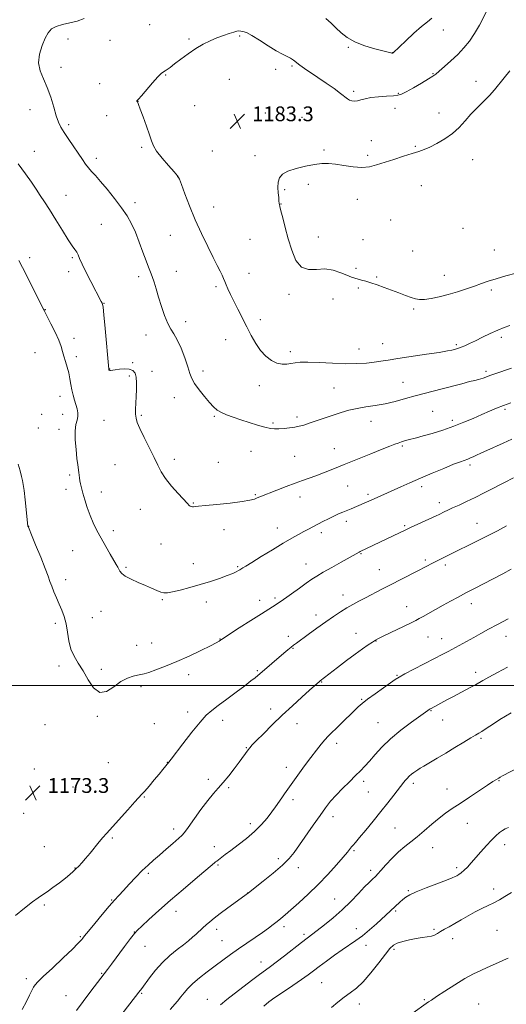
# Model space of a CAD drawing. Extents: x 2169800 to 2172700, y 284800 to 287700.
# Drawn here: x 2170154 to 2170417, y 285828 to 286360 of the extents above; entities that cross this region are included whole.
import ezdxf

# ---------------------------------------------------------------- set-up
doc = ezdxf.new("R2010")
doc.units = 0
doc.header["$MEASUREMENT"] = 0
for name, color, linetype, lineweight in [('CONTOUR INDEX', 41, 'Continuous', 13), ('CONTOUR INTERMEDIATE', 44, 'Continuous', 0), ('GRID LINE', 7, 'Continuous', 0), ('SPOT ELEVATION', 7, 'Continuous', 0), ('SPOT ELEVATION DTM', 2, 'Continuous', 13)]:
    doc.layers.add(name, color=color, linetype=linetype, lineweight=lineweight)
doc.styles.add('Style-WORKING', font='WORKING.shx')

# ---------------------------------------------------------------- blocks, each defined once
blk = doc.blocks.new('SPOT')
at = {"layer": 'SPOT ELEVATION'}
for p, q in [((-3.91, -3.91), (3.82, 3.81)), ((-1.65, 3.77), (1.72, -3.93))]:
    blk.add_line(p, q, dxfattribs=at)

msp = doc.modelspace()

# ---------------------------------------------------------------- linework, layer by layer
at = {"layer": 'CONTOUR INDEX', "flags": 128}
for points, elevation in [([(2170188.366, 286360.633), (2170184.696, 286359.278), (2170180.661, 286358.228), (2170176.678, 286357.328), (2170173.272, 286356.33), (2170170.805, 286354.98), (2170168.986, 286352.987), (2170167.361, 286350.05), (2170165.6521, 286346.019), (2170164.274, 286341.346), (2170163.817, 286336.633), (2170164.671, 286332.299), (2170166.43, 286328.048), (2170168.488, 286323.4), (2170170.348, 286318.091), (2170171.937, 286312.706), (2170173.289, 286308.045), (2170174.49, 286304.632), (2170175.823, 286301.894), (2170177.6211, 286298.979), (2170180.083, 286295.288), (2170187.545, 286284.342), (2170189.2261, 286281.934), (2170190.766, 286279.926), (2170192.429, 286278.021), (2170194.4999, 286275.754), (2170197.274, 286272.617), (2170200.889, 286268.303), (2170204.872, 286263.318), (2170208.595, 286258.369), (2170211.589, 286253.951), (2170214.002, 286249.712), (2170216.14, 286245.088), (2170218.234, 286239.748), (2170220.205, 286234.299), (2170221.901, 286229.578), (2170223.22, 286226.162), (2170224.2711, 286223.579), (2170225.2161, 286221.095), (2170226.202, 286218.091), (2170227.314, 286214.417), (2170228.624, 286210.034), (2170230.169, 286205.0381), (2170231.861, 286200.047), (2170233.578, 286195.811), (2170235.24, 286192.775), (2170236.931, 286190.171), (2170238.775, 286186.929), (2170240.823, 286182.336), (2170242.831, 286177.116), (2170244.478, 286172.3489), (2170245.597, 286168.809), (2170246.622, 286166.029), (2170248.139, 286163.234), (2170250.534, 286159.874), (2170253.41, 286156.302), (2170256.172, 286153.096), (2170258.399, 286150.691), (2170260.386, 286148.947), (2170262.601, 286147.5811), (2170265.429, 286146.341), (2170268.917, 286145.097), (2170273.026, 286143.749), (2170277.624, 286142.256), (2170282.199, 286140.809), (2170286.146, 286139.659), (2170289.062, 286138.991), (2170291.367, 286138.743), (2170293.683, 286138.788), (2170296.462, 286139.0119), (2170299.469, 286139.354), (2170302.295, 286139.768), (2170304.696, 286140.234), (2170307.08, 286140.862), (2170310.02, 286141.791), (2170313.905, 286143.102), (2170323.016, 286146.223), (2170327.354, 286147.653), (2170331.565, 286148.884), (2170335.927, 286149.891), (2170340.655, 286150.69), (2170345.731, 286151.455), (2170351.072, 286152.398), (2170356.576, 286153.665), (2170362.053, 286155.123), (2170367.29, 286156.572), (2170372.166, 286157.869), (2170381.92, 286160.379), (2170392.509, 286163.189), (2170396.816, 286164.313), (2170399.701, 286165.016), (2170401.519, 286165.436), (2170402.843, 286165.786), (2170404.144, 286166.2319), (2170405.482, 286166.753), (2170406.816, 286167.284), (2170408.234, 286167.813), (2170410.35, 286168.557), (2170419.386, 286171.687)], 1180), ([(2170376.292, 286360.795), (2170373.947, 286358.834), (2170370.836, 286356.307), (2170366.724, 286352.664), (2170362.368, 286348.624), (2170355.496, 286342.1501), (2170355.352, 286342.041), (2170355.233, 286341.971), (2170355.1189, 286341.929), (2170354.978, 286341.909), (2170354.731, 286341.929), (2170354.286, 286342.014), (2170353.486, 286342.204), (2170349.09, 286343.308), (2170344.768, 286344.432), (2170339.654, 286345.983), (2170334.695, 286347.957), (2170330.623, 286350.319), (2170327.338, 286352.919), (2170324.526, 286355.575), (2170321.866, 286358.158), (2170319.005, 286360.7341)], 1180), ([(2170154.866, 285824.935), (2170157.186, 285829.121), (2170158.9409, 285832.547), (2170160.2, 285835.154), (2170161.101, 285836.991), (2170161.902, 285838.266), (2170163.352, 285839.818), (2170166.323, 285842.639), (2170171.276, 285847.313), (2170177.037, 285852.773), (2170182.026, 285857.54), (2170185.0499, 285860.499), (2170186.486, 285861.994), (2170187.101, 285862.7291), (2170187.625, 285863.404), (2170188.6451, 285864.683), (2170190.709, 285867.2239), (2170194.119, 285871.38), (2170198.185, 285876.288), (2170201.971, 285880.781), (2170204.812, 285884.027), (2170207.127, 285886.545), (2170209.606, 285889.188), (2170212.748, 285892.572), (2170216.295, 285896.353), (2170219.8, 285899.949), (2170222.9459, 285902.945), (2170225.95, 285905.614), (2170229.161, 285908.397), (2170232.769, 285911.564), (2170236.331, 285914.712), (2170241.151, 285918.937), (2170242.675, 285920.548), (2170244.684, 285923.2059), (2170251.524, 285932.95), (2170255.192, 285937.926), (2170258.259, 285941.647), (2170260.935, 285944.588), (2170263.615, 285947.566), (2170266.569, 285951.168), (2170269.5611, 285955.052), (2170272.232, 285958.644), (2170276.994, 285965.19), (2170277.976, 285966.422), (2170279.315, 285967.893), (2170281.609, 285970.26), (2170285.281, 285973.982), (2170290.046, 285978.723), (2170295.444, 285983.949), (2170300.989, 285989.136), (2170306.108, 285993.802), (2170310.202, 285997.475), (2170315.613, 286002.247), (2170316.022, 286002.586), (2170325.365, 286009.793), (2170330.171, 286013.473), (2170334.908, 286017.031), (2170338.874, 286019.902), (2170341.965, 286022.04), (2170344.221, 286023.528), (2170345.837, 286024.52), (2170347.61, 286025.463), (2170350.49, 286026.874), (2170364.7991, 286033.806), (2170367.671, 286035.22), (2170369.576, 286036.211), (2170371.619, 286037.342), (2170378.43, 286041.159), (2170382.503, 286043.425), (2170386.4991, 286045.621), (2170390.521, 286047.794), (2170394.785, 286050.058), (2170399.45, 286052.497), (2170409.571, 286057.766), (2170414.671, 286060.451), (2170419.285, 286062.902)], 1170), ([(2170285.585, 285826.74), (2170288.203, 285828.95), (2170291.548, 285831.336), (2170296.123, 285834.448), (2170301.239, 285837.91), (2170305.911, 285841.111), (2170309.454, 285843.633), (2170312.374, 285845.808), (2170315.478, 285848.161), (2170319.351, 285851.056), (2170323.6879, 285854.217), (2170327.961, 285857.21), (2170335.329, 285862.113), (2170338.911, 285864.743), (2170342.723, 285867.913), (2170346.475, 285871.267), (2170359.131, 285882.927), (2170360.678, 285884.304), (2170362.223, 285885.541), (2170364.388, 285886.85), (2170367.927, 285888.499), (2170373.222, 285890.633), (2170379.149, 285892.894), (2170384.212, 285894.799), (2170387.306, 285895.999), (2170388.909, 285896.696), (2170389.889, 285897.226), (2170390.972, 285897.887), (2170392.291, 285898.822), (2170393.835, 285900.135), (2170395.608, 285901.915), (2170397.672, 285904.189), (2170402.9279, 285910.195), (2170405.887, 285913.511), (2170408.673, 285916.491), (2170411.036, 285918.802), (2170412.98, 285920.482), (2170414.572, 285921.6639), (2170415.9919, 285922.503), (2170417.888, 285923.244)], 1160)]:
    msp.add_lwpolyline(points, dxfattribs=dict(at, elevation=elevation))
at = {"layer": 'CONTOUR INTERMEDIATE', "flags": 128}
for points, elevation in [([(2170406.198, 286365.169), (2170402.055, 286357.051), (2170399.506, 286352.525), (2170396.7439, 286348.461), (2170393.719, 286344.786), (2170390.352, 286341.273), (2170386.672, 286337.798), (2170383.132, 286334.6411), (2170380.293, 286332.182), (2170378.455, 286330.625), (2170376.8671, 286329.454), (2170374.518, 286327.975), (2170370.756, 286325.726), (2170366.377, 286323.169), (2170362.534, 286320.997), (2170360.0071, 286319.726), (2170358.07, 286319.1571), (2170355.622, 286318.914), (2170351.9011, 286318.6779), (2170347.509, 286318.347), (2170343.391, 286317.874), (2170340.271, 286317.2511), (2170338.001, 286316.619), (2170336.21, 286316.158), (2170334.6, 286316.0089), (2170333.145, 286316.162), (2170331.887, 286316.5711), (2170330.768, 286317.237), (2170327.022, 286320.1369), (2170323.485, 286322.725), (2170319.188, 286325.765), (2170314.799, 286328.796), (2170307.6069, 286333.653), (2170305.014, 286335.478), (2170301.546, 286338.167), (2170300.007, 286339.178), (2170298.123, 286340.121), (2170295.611, 286341.332), (2170292.199, 286343.202), (2170287.809, 286345.931), (2170283.12, 286348.951), (2170279.002, 286351.505), (2170276.113, 286353.025), (2170274.267, 286353.694), (2170273.068, 286353.887), (2170272.118, 286353.9), (2170271.011, 286353.727), (2170269.343, 286353.286), (2170266.826, 286352.519), (2170263.656, 286351.455), (2170260.147, 286350.149), (2170256.544, 286348.623), (2170252.816, 286346.767), (2170248.862, 286344.443), (2170244.68, 286341.613), (2170240.655, 286338.659), (2170237.271, 286336.064), (2170234.878, 286334.203), (2170233.296, 286333.009), (2170232.209, 286332.3041), (2170231.282, 286331.83), (2170230.083, 286330.997), (2170228.16, 286329.134), (2170225.277, 286325.87), (2170219.333, 286318.797), (2170217.741, 286316.978), (2170216.9279, 286316.134), (2170216.949, 286316.027), (2170217.168, 286315.651), (2170217.345, 286315.267), (2170217.782, 286314.163), (2170218.738, 286311.671), (2170220.342, 286307.445), (2170222.202, 286302.401), (2170223.797, 286297.7731), (2170224.821, 286294.434), (2170225.828, 286291.798), (2170227.589, 286288.921), (2170230.577, 286285.166), (2170234.073, 286281.148), (2170237.061, 286277.791), (2170238.827, 286275.646), (2170239.874, 286273.766), (2170241.006, 286270.831), (2170242.864, 286265.867), (2170245.426, 286259.298), (2170248.504, 286251.892), (2170251.879, 286244.39), (2170255.215, 286237.402), (2170258.143, 286231.507), (2170260.381, 286227.123), (2170261.979, 286224.022), (2170263.07, 286221.811), (2170263.806, 286220.1071), (2170264.411, 286218.541), (2170265.124, 286216.752), (2170266.149, 286214.43), (2170267.542, 286211.477), (2170269.32, 286207.848), (2170271.47, 286203.555), (2170276.314, 286193.979), (2170278.726, 286189.268), (2170281.177, 286184.914), (2170283.802, 286181.1161), (2170286.682, 286178.046), (2170289.69, 286175.775), (2170292.647, 286174.347), (2170295.403, 286173.755), (2170297.928, 286173.77), (2170300.222, 286174.113), (2170302.421, 286174.526), (2170305.204, 286174.84), (2170309.388, 286174.908), (2170315.465, 286174.6511), (2170322.6251, 286174.263), (2170329.736, 286174.005), (2170335.876, 286174.0729), (2170340.9761, 286174.398), (2170345.179, 286174.847), (2170348.783, 286175.33), (2170352.713, 286175.923), (2170358.05, 286176.749), (2170373.418, 286179.091), (2170380.324, 286180.17), (2170384.762, 286180.916), (2170387.205, 286181.392), (2170388.578, 286181.719), (2170389.689, 286182.016), (2170390.864, 286182.387), (2170392.31, 286182.93), (2170394.217, 286183.738), (2170396.708, 286184.8801), (2170399.89, 286186.418), (2170403.77, 286188.347), (2170407.967, 286190.397), (2170412.002, 286192.229), (2170415.508, 286193.594), (2170418.582, 286194.597)], 1182), ([(2170418.598, 286332.369), (2170415.464, 286328.622), (2170410.205, 286322.06), (2170407.48, 286318.942), (2170404.319, 286315.708), (2170400.9, 286312.341), (2170397.513, 286308.86), (2170394.338, 286305.305), (2170391.131, 286301.806), (2170387.54, 286298.513), (2170383.37, 286295.5699), (2170379.058, 286293.087), (2170375.196, 286291.164), (2170372.139, 286289.824), (2170369.287, 286288.776), (2170365.802, 286287.651), (2170361.126, 286286.18), (2170355.826, 286284.5), (2170346.494, 286281.466), (2170342.658, 286280.518), (2170338.589, 286280.177), (2170333.8499, 286280.5169), (2170328.866, 286281.239), (2170324.273, 286281.95), (2170320.48, 286282.321), (2170316.973, 286282.268), (2170313.009, 286281.771), (2170308.128, 286280.835), (2170303.001, 286279.56), (2170298.583, 286278.073), (2170295.611, 286276.448), (2170293.942, 286274.551), (2170293.215, 286272.198), (2170293.088, 286269.323), (2170293.291, 286266.347), (2170293.575, 286263.812), (2170293.741, 286262.121), (2170293.841, 286260.547), (2170293.927, 286260.028), (2170294.188, 286258.974), (2170294.761, 286256.723), (2170295.744, 286252.813), (2170297.091, 286247.578), (2170298.72, 286241.549), (2170300.6, 286235.34), (2170302.907, 286229.882), (2170305.871, 286226.19), (2170309.629, 286224.884), (2170313.95, 286225.017), (2170318.514, 286225.251), (2170322.999, 286224.57), (2170327.087, 286223.238), (2170330.46, 286221.842), (2170332.924, 286220.841), (2170334.784, 286220.1901), (2170336.465, 286219.714), (2170338.348, 286219.248), (2170340.621, 286218.659), (2170343.424, 286217.823), (2170346.835, 286216.656), (2170350.666, 286215.252), (2170358.584, 286212.261), (2170362.174, 286210.92), (2170365.19, 286209.831), (2170367.5349, 286209.09), (2170369.7061, 286208.738), (2170372.353, 286208.801), (2170375.96, 286209.294), (2170380.3659, 286210.174), (2170385.25, 286211.387), (2170390.287, 286212.858), (2170395.152, 286214.44), (2170399.514, 286215.9631), (2170403.224, 286217.315), (2170406.842, 286218.595), (2170411.107, 286219.9571), (2170416.438, 286221.486), (2170421.971, 286222.987)], 1184), ([(2170152.703, 286282.098), (2170156.73, 286276.664), (2170159.89, 286272.128), (2170162.457, 286268.328), (2170164.717, 286265.01), (2170167.025, 286261.57), (2170169.752, 286257.311), (2170173.107, 286251.852), (2170176.6441, 286246.049), (2170179.757, 286241.072), (2170181.984, 286237.779), (2170183.4411, 286235.786), (2170184.389, 286234.3971), (2170185.112, 286232.951), (2170185.982, 286230.9169), (2170187.395, 286227.7981), (2170189.579, 286223.361), (2170192.092, 286218.4339), (2170197.624, 286207.731), (2170198.18, 286206.735), (2170198.37, 286206.226), (2170198.614, 286204.544), (2170199.041, 286200.391), (2170199.718, 286193.105), (2170201.715, 286171.089), (2170201.756, 286170.903), (2170201.831, 286170.677), (2170201.98, 286170.465), (2170202.247, 286170.337), (2170202.712, 286170.347), (2170205.155, 286170.722)], 1178), ([(2170153.148, 286229.747), (2170155.066, 286226.002), (2170166.464, 286203.4961), (2170166.728, 286202.942), (2170166.935, 286202.455), (2170167.43, 286201.403), (2170168.537, 286199.2049), (2170170.429, 286195.534), (2170172.66, 286191.083), (2170174.632, 286186.801), (2170175.907, 286183.397), (2170176.704, 286180.628), (2170177.403, 286178.015), (2170178.286, 286175.177), (2170179.256, 286172.133), (2170180.114, 286169.005), (2170180.726, 286165.897), (2170181.201, 286162.852), (2170181.712, 286159.899), (2170182.3809, 286157.067), (2170183.15, 286154.385), (2170183.913, 286151.885), (2170184.559, 286149.587), (2170184.959, 286147.469), (2170184.979, 286145.497), (2170184.566, 286143.548), (2170183.988, 286141.135), (2170183.592, 286137.683), (2170183.637, 286132.8921), (2170184.007, 286127.56), (2170184.498, 286122.76), (2170184.938, 286119.307), (2170185.5451, 286115.263), (2170185.717, 286113.76), (2170185.869, 286112.294), (2170186.0779, 286110.759), (2170186.415, 286109.029), (2170186.938, 286106.879), (2170187.701, 286104.059), (2170188.743, 286100.43), (2170190.049, 286096.279), (2170191.589, 286092.006), (2170193.345, 286087.906), (2170195.337, 286083.87), (2170197.594, 286079.686), (2170200.082, 286075.273), (2170202.503, 286071.069), (2170205.8, 286065.378), (2170206.58, 286063.971), (2170207.103, 286062.93), (2170207.669, 286061.842), (2170208.703, 286060.593), (2170210.662, 286059.144), (2170213.813, 286057.488), (2170217.669, 286055.744), (2170221.552, 286054.063), (2170224.9029, 286052.582), (2170227.6361, 286051.389), (2170229.785, 286050.556), (2170231.497, 286050.149), (2170233.38, 286050.192), (2170236.16, 286050.701), (2170240.34, 286051.668), (2170245.543, 286053), (2170251.174, 286054.583), (2170256.675, 286056.293), (2170261.651, 286057.9809), (2170265.747, 286059.487), (2170268.708, 286060.685), (2170270.677, 286061.5761), (2170271.9, 286062.1919), (2170272.62, 286062.58), (2170273.075, 286062.852), (2170274.212, 286063.601), (2170275.81, 286064.615), (2170278.9761, 286066.5821), (2170284.069, 286069.714), (2170290.171, 286073.4299), (2170296.041, 286076.955), (2170300.71, 286079.683), (2170304.288, 286081.697), (2170307.152, 286083.252), (2170309.659, 286084.5851), (2170317.531, 286088.683), (2170320.548, 286090.218), (2170323.432, 286091.63), (2170325.986, 286092.798), (2170328.287, 286093.783), (2170332.683, 286095.617), (2170339.758, 286098.65), (2170345.162, 286101.0141), (2170359.598, 286107.433), (2170364.516, 286109.598), (2170370.185, 286112.062), (2170376.5511, 286114.789), (2170382.8529, 286117.446), (2170388.155, 286119.625), (2170391.782, 286121.04), (2170395.76, 286122.478), (2170397.266, 286123.072), (2170398.713, 286123.697), (2170400.078, 286124.319), (2170403.24, 286125.79), (2170406.036, 286127.067), (2170414.962, 286131.111), (2170419.663, 286133.284)], 1176), ([(2170205.155, 286170.722), (2170207.508, 286171.007), (2170210.234, 286171.169), (2170212.778, 286171.007), (2170214.689, 286170.33), (2170215.939, 286168.979), (2170216.608, 286166.805), (2170216.793, 286163.75), (2170216.672, 286160.121), (2170216.442, 286156.3189), (2170216.269, 286152.703), (2170216.195, 286149.464), (2170216.2319, 286146.752), (2170216.443, 286144.556), (2170217.096, 286142.22), (2170218.512, 286138.9261), (2170220.851, 286134.164), (2170223.64, 286128.647), (2170226.243, 286123.398), (2170228.243, 286119.156), (2170230.083, 286115.551), (2170232.421, 286111.933), (2170235.665, 286107.874), (2170239.23, 286103.845), (2170244.196, 286098.462), (2170245.219, 286097.398), (2170245.81, 286096.942), (2170246.35, 286096.746), (2170246.926, 286096.692), (2170247.5479, 286096.714), (2170248.381, 286096.776), (2170250.211, 286096.942), (2170253.976, 286097.303), (2170260.154, 286097.913), (2170267.372, 286098.68), (2170273.791, 286099.48), (2170278.025, 286100.208), (2170280.476, 286100.858), (2170281.999, 286101.4451), (2170283.397, 286102.022), (2170292.519, 286105.692), (2170297.551, 286107.672), (2170302.425, 286109.507), (2170306.495, 286110.918), (2170310.071, 286112.1), (2170313.701, 286113.364), (2170317.882, 286114.978), (2170322.897, 286117.017), (2170328.979, 286119.511), (2170336.119, 286122.408), (2170343.359, 286125.32), (2170349.496, 286127.773), (2170353.6599, 286129.425), (2170356.289, 286130.444), (2170358.148, 286131.126), (2170359.882, 286131.719), (2170361.654, 286132.273), (2170363.503, 286132.792), (2170368.136, 286133.965), (2170371.744, 286134.943), (2170376.624, 286136.366), (2170382.3201, 286138.158), (2170388.196, 286140.189), (2170393.719, 286142.333), (2170398.773, 286144.471), (2170403.346, 286146.4861), (2170407.467, 286148.289), (2170411.325, 286149.919), (2170415.15, 286151.44), (2170419.094, 286152.902)], 1178), ([(2170152.806, 286119.7801), (2170153.779, 286116.032), (2170154.573, 286113.0339), (2170155.115, 286110.853), (2170155.519, 286108.6571), (2170155.945, 286105.3911), (2170156.504, 286100.425), (2170158.011, 286086.264), (2170158.104, 286085.9639), (2170158.601, 286084.704), (2170159.896, 286081.562), (2170162.194, 286076.049), (2170164.933, 286069.422), (2170167.362, 286063.371), (2170168.936, 286059.147), (2170169.936, 286056.231), (2170170.851, 286053.663), (2170172.058, 286050.6859), (2170173.495, 286047.367), (2170174.989, 286043.979), (2170176.387, 286040.694), (2170177.611, 286037.283), (2170178.602, 286033.418), (2170179.3639, 286028.914), (2170180.155, 286024.16), (2170181.296, 286019.685), (2170183.025, 286015.828), (2170185.251, 286012.149), (2170187.803, 286008.013), (2170190.551, 286003.15), (2170193.542, 285998.732), (2170196.863, 285996.295), (2170200.551, 285996.855), (2170204.423, 285999.341), (2170208.242, 286002.166), (2170211.782, 286004.064), (2170214.852, 286005.079), (2170217.274, 286005.5781), (2170219.031, 286005.912), (2170220.767, 286006.35), (2170223.292, 286007.145), (2170227.225, 286008.503), (2170232.427, 286010.449), (2170238.571, 286012.966), (2170245.2269, 286015.949), (2170251.56, 286018.963), (2170256.634, 286021.489), (2170259.778, 286023.142), (2170261.387, 286024.076), (2170262.126, 286024.578), (2170262.703, 286024.99), (2170264.02, 286025.867), (2170267.028, 286027.817), (2170272.254, 286031.177), (2170278.533, 286035.197), (2170284.28, 286038.856), (2170288.271, 286041.369), (2170292.29, 286043.874), (2170293.51, 286044.677), (2170294.98, 286045.708), (2170304.759, 286052.739), (2170308.515, 286055.417), (2170311.458, 286057.466), (2170314.19, 286059.235), (2170317.604, 286061.269), (2170322.248, 286063.915), (2170327.314, 286066.754), (2170337.007, 286072.174), (2170337.661, 286072.503), (2170362.288, 286084.2211), (2170364.895, 286085.436), (2170378.754, 286091.857), (2170380.254, 286092.572), (2170382.977, 286093.9039), (2170384.9731, 286094.852), (2170387.629, 286096.067), (2170391.055, 286097.593), (2170395.155, 286099.448), (2170399.785, 286101.648), (2170404.717, 286104.138), (2170409.391, 286106.583), (2170413.169, 286108.58), (2170415.629, 286109.857), (2170420.488, 286112.276)], 1174), ([(2170151.216, 285875.686), (2170156.082, 285879.614), (2170160.409, 285883.061), (2170163.488, 285885.331), (2170165.848, 285886.8999), (2170168.328, 285888.531), (2170171.522, 285890.785), (2170175.04, 285893.391), (2170178.249, 285895.872), (2170180.671, 285897.867), (2170182.474, 285899.477), (2170183.982, 285900.917), (2170185.49, 285902.409), (2170187.182, 285904.188), (2170189.212, 285906.491), (2170191.647, 285909.431), (2170196.558, 285915.494), (2170198.493, 285917.791), (2170200.544, 285920.114), (2170211.992, 285932.877), (2170215.795, 285937.091), (2170219.6291, 285941.2409), (2170221.196, 285942.995), (2170223.528, 285945.708), (2170226.297, 285948.988), (2170228.919, 285952.143), (2170230.934, 285954.62), (2170234.14, 285958.684), (2170235.367, 285960.26), (2170241.768, 285968.598), (2170246.565, 285974.748), (2170251.045, 285980.25), (2170254.442, 285983.971), (2170257.385, 285986.5791), (2170260.85, 285989.196), (2170265.4839, 285992.6319), (2170270.614, 285996.4601), (2170275.238, 285999.944), (2170278.584, 286002.515), (2170280.8, 286004.2689), (2170282.268, 286005.469), (2170283.371, 286006.3919), (2170296.447, 286017.529), (2170298.563, 286019.305), (2170300.262, 286020.704), (2170301.633, 286021.785), (2170303.233, 286022.978), (2170309.583, 286027.612), (2170314.258, 286031.003), (2170319.014, 286034.409), (2170323.253, 286037.367), (2170326.984, 286039.857), (2170330.3671, 286041.9669), (2170333.58, 286043.805), (2170336.866, 286045.565), (2170340.488, 286047.458), (2170349.293, 286052.095), (2170354.33, 286054.712), (2170359.593, 286057.392), (2170369.13, 286062.198), (2170372.609, 286063.9801), (2170377.525, 286066.5339), (2170379.548, 286067.561), (2170391.163, 286073.311), (2170395.703, 286075.577), (2170401.021, 286078.244), (2170406.545, 286081.034), (2170411.803, 286083.72), (2170416.705, 286086.286)], 1172), ([(2170184.36, 285824.401), (2170187.95, 285829.235), (2170192.068, 285834.705), (2170201.0131, 285846.477), (2170203.153, 285849.35), (2170210.247, 285858.928), (2170213.478, 285863.26), (2170215.541, 285865.922), (2170217.1931, 285867.731), (2170219.54, 285869.942), (2170223.436, 285873.524), (2170228.737, 285878.329), (2170235.048, 285883.929), (2170241.8779, 285889.836), (2170248.35, 285895.344), (2170258.872, 285904.244), (2170259.416, 285904.655), (2170260.068, 285905.128), (2170261.02, 285905.842), (2170264.617, 285908.615), (2170267.668, 285910.91), (2170271.689, 285913.898), (2170276.198, 285917.384), (2170280.574, 285921.111), (2170284.3169, 285924.84), (2170287.397, 285928.406), (2170289.904, 285931.664), (2170291.939, 285934.512), (2170295.202, 285939.318), (2170296.771, 285941.561), (2170307.566, 285956.533), (2170310.97, 285961.165), (2170313.946, 285965.086), (2170316.465, 285968.252), (2170318.578, 285970.742), (2170320.398, 285972.707), (2170322.285, 285974.581), (2170324.66, 285976.866), (2170327.769, 285979.881), (2170334.226, 285986.189), (2170336.571, 285988.4531), (2170338.775, 285990.403), (2170341.65, 285992.659), (2170345.699, 285995.622), (2170350.173, 285998.809), (2170354.009, 286001.516), (2170356.5431, 286003.282), (2170358.684, 286004.621), (2170361.738, 286006.287), (2170366.579, 286008.805), (2170377.795, 286014.578), (2170381.939, 286016.74), (2170385.164, 286018.457), (2170395.198, 286023.906), (2170399.007, 286025.998), (2170402.869, 286028.137), (2170407.05, 286030.439), (2170411.907, 286033.0631), (2170417.574, 286036.059)], 1168), ([(2170202.096, 285813.618), (2170217.971, 285834.237), (2170219.5461, 285836.3069), (2170223.779, 285841.998), (2170227.056, 285846.133), (2170230.813, 285850.344), (2170234.772, 285854.081), (2170238.618, 285857.2599), (2170242.029, 285859.9129), (2170244.773, 285862.092), (2170246.992, 285863.947), (2170248.9211, 285865.6471), (2170252.58, 285869.014), (2170254.416, 285870.68), (2170256.36, 285872.36), (2170258.731, 285874.284), (2170261.905, 285876.726), (2170266.029, 285879.8031), (2170277.199, 285888.017), (2170285.165, 285894.232), (2170290.552, 285898.561), (2170295.547, 285902.838), (2170299.188, 285906.435), (2170301.993, 285909.846), (2170304.85, 285913.847), (2170312.3, 285924.522), (2170315.958, 285929.728), (2170318.968, 285933.923), (2170321.672, 285937.423), (2170324.595, 285940.785), (2170328.088, 285944.405), (2170331.7939, 285948.047), (2170335.182, 285951.316), (2170337.888, 285953.9729), (2170340.224, 285956.406), (2170342.67, 285959.1611), (2170345.654, 285962.652), (2170349.403, 285966.776), (2170354.093, 285971.3), (2170359.692, 285975.94), (2170365.3451, 285980.203), (2170374.29, 285986.618), (2170374.967, 285987.087), (2170375.448, 285987.388), (2170375.961, 285987.676), (2170384.778, 285992.401), (2170388.462, 285994.362), (2170392.093, 285996.28), (2170397.856, 285999.304), (2170399.981, 286000.463), (2170403.903, 286002.757), (2170407.113, 286004.555), (2170411.849, 286007.099), (2170417.227, 286009.934)], 1166), ([(2170234.953, 285824.8331), (2170238.829, 285829.45), (2170240.659, 285831.6809), (2170242.447, 285833.924), (2170244.498, 285836.301), (2170247.183, 285838.949), (2170250.742, 285841.952), (2170254.896, 285845.171), (2170259.235, 285848.414), (2170263.448, 285851.534), (2170267.611, 285854.579), (2170271.897, 285857.642), (2170276.3901, 285860.768), (2170280.806, 285863.807), (2170284.769, 285866.559), (2170288.002, 285868.875), (2170290.609, 285870.823), (2170292.793, 285872.52), (2170294.807, 285874.14), (2170297.106, 285876.076), (2170300.201, 285878.775), (2170304.434, 285882.559), (2170309.486, 285887.235), (2170314.874, 285892.488), (2170320.123, 285897.951), (2170324.783, 285903.061), (2170328.416, 285907.2079), (2170330.737, 285909.966), (2170332.958, 285912.738), (2170333.837, 285913.754), (2170335.155, 285915.251), (2170337.334, 285917.799), (2170340.629, 285921.761), (2170344.6409, 285926.667), (2170348.806, 285931.836), (2170352.622, 285936.655), (2170355.824, 285940.757), (2170361.204, 285947.711), (2170362.012, 285948.71), (2170363.001, 285949.847), (2170364.136, 285951.001), (2170365.368, 285952.068), (2170366.602, 285953.01), (2170367.732, 285953.806), (2170368.748, 285954.4869), (2170370.03, 285955.291), (2170372.057, 285956.505), (2170379.229, 285960.7351), (2170383.9129, 285963.524), (2170388.886, 285966.5201), (2170393.597, 285969.372), (2170397.443, 285971.686), (2170400.031, 285973.207), (2170401.793, 285974.229), (2170403.37, 285975.183), (2170405.286, 285976.4171), (2170410.251, 285979.701), (2170413.17, 285981.604), (2170416.2381, 285983.532), (2170419.327, 285985.356)], 1164), ([(2170262.17, 285827.468), (2170265.501, 285830.257), (2170278.917, 285840.492), (2170283.216, 285843.741), (2170286.377, 285846.074), (2170289.076, 285848.048), (2170292.296, 285850.47), (2170296.685, 285853.87), (2170305.903, 285861.095), (2170309.027, 285863.519), (2170314.406, 285867.65), (2170318.301, 285870.697), (2170322.958, 285874.505), (2170327.856, 285878.813), (2170332.5221, 285883.327), (2170336.657, 285887.599), (2170340.01, 285891.1431), (2170342.413, 285893.61), (2170344.039, 285895.192), (2170346.024, 285897.041), (2170347.103, 285898.151), (2170348.845, 285900.0629), (2170351.5531, 285903.087), (2170354.901, 285906.702), (2170358.402, 285910.183), (2170361.7, 285913.01), (2170364.947, 285915.509), (2170368.423, 285918.212), (2170372.306, 285921.4819), (2170376.366, 285925), (2170380.271, 285928.277), (2170383.834, 285930.988), (2170387.449, 285933.482), (2170391.656, 285936.269), (2170396.742, 285939.665), (2170406.427, 285946.154), (2170409.334, 285948.059), (2170410.975, 285949.097), (2170412.498, 285950.018), (2170413.284, 285950.47), (2170414.615, 285951.196), (2170427.275, 285957.902)], 1162), ([(2170322.11, 285825.94), (2170325.589, 285828.868), (2170328.996, 285831.524), (2170332.243, 285833.816), (2170335.56, 285836.332), (2170339.255, 285839.831), (2170343.472, 285844.739), (2170347.692, 285850.151), (2170351.235, 285854.83), (2170353.668, 285857.856), (2170355.556, 285859.582), (2170357.713, 285860.678), (2170360.733, 285861.683), (2170364.3171, 285862.607), (2170367.945, 285863.327), (2170371.178, 285863.7731), (2170373.912, 285864.094), (2170376.126, 285864.491), (2170377.857, 285865.124), (2170379.385, 285865.988), (2170381.048, 285867.035), (2170383.13, 285868.238), (2170385.687, 285869.654), (2170388.7209, 285871.361), (2170392.195, 285873.385), (2170395.9329, 285875.547), (2170399.718, 285877.617), (2170403.366, 285879.424), (2170406.8, 285881.038), (2170409.97, 285882.587), (2170412.901, 285884.203), (2170415.912, 285886.016), (2170419.394, 285888.157)], 1158), ([(2170365.019, 285822.257), (2170374.647, 285828.972), (2170376.132, 285829.987), (2170378.87, 285831.83), (2170383.305, 285834.776), (2170388.738, 285838.28), (2170394.185, 285841.588), (2170398.8669, 285844.125), (2170402.817, 285846.018), (2170406.273, 285847.569), (2170412.37, 285850.377), (2170415.0951, 285851.581), (2170417.637, 285852.593)], 1156)]:
    msp.add_lwpolyline(points, dxfattribs=dict(at, elevation=elevation))
at = {"layer": 'GRID LINE', "flags": 128}
msp.add_lwpolyline([(2172500, 286000), (2170000, 286000)], dxfattribs=at)
at = {"layer": 'SPOT ELEVATION DTM'}
for p in [(2170223.8, 286357.33, 1180.7), (2170382.66, 286354.39, 1180.77), (2170179.65, 286349.65, 1180.31), (2170202.46, 286348.93, 1181.04), (2170245.18, 286349.51, 1181.72), (2170272.51, 286351.19, 1182.23), (2170331.31, 286345.11, 1180.18), (2170355.09, 286342.25, 1179.97), (2170175.98, 286334.3, 1180.5), (2170291.94, 286333.22, 1182.44), (2170300.74, 286334.95, 1182.21), (2170232.5, 286330.07, 1182.09), (2170266.93, 286327.85, 1183.18), (2170376.97, 286330.81, 1181.91), (2170196.88, 286325.5, 1181.72), (2170400.32, 286326.76, 1183.38), (2170334.03, 286321.2, 1181.68), (2170358.33, 286320.18, 1181.89), (2170217.48, 286315.88, 1182.01), (2170248.19, 286313.55, 1182.89), (2170356.4, 286312.16, 1182.63), (2170159.1, 286311.29, 1179.3), (2170200.53, 286308.09, 1181.47), (2170286.29, 286309.59, 1183.6), (2170306.23, 286307.28, 1183.51), (2170380.28, 286309.63, 1183.34), (2170180.01, 286303.31, 1180.31), (2170219.5, 286290.99, 1181.79), (2170343.65, 286294.59, 1183.21), (2170367.52, 286291.6, 1183.81), (2170161.49, 286288.9, 1178.71), (2170194.96, 286285.07, 1180.44), (2170257.63, 286289.11, 1183.17), (2170280.72, 286286.43, 1183.5), (2170318, 286289.53, 1183.73), (2170341.75, 286286.64, 1183.64), (2170398.4, 286284.38, 1184.77), (2170238.88, 286275.06, 1181.97), (2170309.61, 286270.96, 1184.44), (2170370.71, 286270.21, 1185.05), (2170178.68, 286265.08, 1178.8), (2170296.76, 286268.12, 1184.19), (2170215.94, 286261.13, 1180.53), (2170258.34, 286258.68, 1182.71), (2170294.88, 286260.41, 1184.04), (2170336.04, 286262.92, 1184.76), (2170197.78, 286249.43, 1178.93), (2170354.05, 286251.72, 1185.35), (2170234.92, 286243.51, 1181.1), (2170314.99, 286242.47, 1184.66), (2170393.14, 286247.2, 1185.17), (2170278.09, 286241.29, 1183.19), (2170339.19, 286241.16, 1185.15), (2170365.97, 286235.02, 1185.08), (2170410.21, 286235.45, 1184.88), (2170158.99, 286231.42, 1176.42), (2170181.96, 286231.33, 1177.8), (2170180.12, 286223.71, 1177.5), (2170238.19, 286223.9, 1180.75), (2170277.51, 286222.97, 1182.85), (2170335.38, 286225.56, 1184.29), (2170383.12, 286221.84, 1184.72), (2170217.82, 286221.01, 1179.58), (2170346.48, 286220.87, 1184.17), (2170259.74, 286215.62, 1181.68), (2170299.16, 286211.49, 1183.66), (2170336.68, 286214.87, 1183.76), (2170408.6, 286213.84, 1183.68), (2170199.08, 286206.63, 1178.05), (2170322.94, 286208.95, 1183.22), (2170167.49, 286203.3, 1176.06), (2170366.52, 286203.57, 1183.76), (2170243.33, 286196.83, 1180.61), (2170283.58, 286197.85, 1182.53), (2170221.91, 286189.53, 1179.25), (2170182.85, 286187.66, 1176.43), (2170264.9, 286187.07, 1181.14), (2170349.83, 286184.86, 1182.78), (2170389.68, 286184.25, 1182.23), (2170413.98, 286188.24, 1181.61), (2170161.9, 286180, 1175.13), (2170299.9, 286180.62, 1182.37), (2170336.97, 286181.96, 1182.72), (2170184.26, 286177.78, 1176.42), (2170214.59, 286174.65, 1178.14), (2170202.12, 286171.21, 1178.04), (2170225.07, 286169.89, 1178.37), (2170252.64, 286170.1, 1180.57), (2170405.65, 286169.83, 1180.31), (2170212.78, 286167.3, 1177.78), (2170360.71, 286163.92, 1180.89), (2170283.1, 286162.12, 1181.47), (2170323.55, 286160.96, 1180.95), (2170175.31, 286156.34, 1175.4), (2170237.19, 286155.75, 1179.13), (2170165.36, 286146.61, 1175.38), (2170176.78, 286146.64, 1175.31), (2170376.86, 286148.27, 1178.91), (2170415.97, 286149.28, 1177.72), (2170199.14, 286143.37, 1177.03), (2170219.36, 286146.2, 1178.19), (2170258.77, 286145.54, 1179.81), (2170290.46, 286142.02, 1180.26), (2170303.5, 286145.24, 1180.38), (2170343.44, 286142.83, 1179.34), (2170387.53, 286143.46, 1178.39), (2170163.55, 286139.21, 1175.05), (2170174.86, 286138.52, 1175.5), (2170278.53, 286126.61, 1179), (2170323.71, 286128.05, 1178.79), (2170360.35, 286129.45, 1177.8), (2170237.08, 286122.31, 1178.39), (2170260.86, 286120.75, 1178.8), (2170302.25, 286123.94, 1178.91), (2170205.05, 286119.5, 1177.09), (2170397.03, 286119.3, 1175.65), (2170180.54, 286113.87, 1175.71), (2170178.65, 286106.03, 1175.47), (2170197.66, 286104.72, 1176.64), (2170330.9, 286107.99, 1177.08), (2170370.82, 286107.48, 1175.59), (2170247.46, 286098.79, 1178.09), (2170280.98, 286103.25, 1178.14), (2170305.06, 286101.94, 1177.44), (2170341.84, 286103.41, 1176.32), (2170380.37, 286098.91, 1174.51), (2170218.72, 286095.37, 1177.27), (2170330.22, 286088.84, 1175.53), (2170158.33, 286086.03, 1174.02), (2170204.21, 286083.67, 1176.43), (2170264.1, 286084.33, 1177.41), (2170292.8, 286085.16, 1176.68), (2170361.61, 286086.42, 1174.2), (2170400.82, 286087.66, 1172.78), (2170316.61, 286082.59, 1175.59), (2170182.21, 286072.93, 1175.09), (2170230.02, 286076.53, 1177.16), (2170338.04, 286071.4, 1173.9), (2170372.77, 286067.95, 1172.3), (2170211.1, 286063.94, 1176.21), (2170247.51, 286065.94, 1176.68), (2170271.47, 286064.38, 1176.16), (2170308.42, 286065.8, 1174.73), (2170347.93, 286062.65, 1172.83), (2170383.75, 286065.2, 1171.64), (2170178.42, 286057.21, 1174.5), (2170230.69, 286046.46, 1175.85), (2170283.3, 286046.15, 1174.56), (2170291.67, 286047.31, 1174.28), (2170328.43, 286048.97, 1172.59), (2170197.59, 286040.06, 1175.08), (2170254.54, 286045.2, 1175.46), (2170362.68, 286042.74, 1170.78), (2170397.75, 286044.29, 1169.42), (2170192.81, 286036.63, 1174.81), (2170313.71, 286038.1, 1172.52), (2170172.75, 286033.66, 1173.63), (2170261.9, 286025.25, 1174.05), (2170298.82, 286026.67, 1172.47), (2170335.42, 286028.27, 1170.73), (2170346.23, 286024.06, 1169.94), (2170374.21, 286026.31, 1169.06), (2170381.63, 286025.44, 1168.69), (2170416.49, 286026.54, 1167.31), (2170216.75, 286021.7, 1174.67), (2170224.97, 286022.96, 1174.66), (2170301.38, 286020.18, 1171.9), (2170174.88, 286010.62, 1173.65), (2170197.73, 286008.87, 1174.28), (2170282.06, 286008.13, 1172.18), (2170244.95, 286005.91, 1173.62), (2170357.49, 286005.62, 1168.11), (2170400.15, 286007.09, 1166.49), (2170219.23, 285999.39, 1173.73), (2170316.86, 286001.89, 1169.91), (2170338.5, 285992.6, 1168.13), (2170289.17, 285987.35, 1170.5), (2170195.59, 285983.37, 1173.88), (2170244.33, 285985.75, 1172.49), (2170375.97, 285986.38, 1165.9), (2170167.21, 285978.84, 1173.44), (2170226.42, 285979.41, 1172.98), (2170263.32, 285981.14, 1171.44), (2170303.49, 285979.43, 1169.31), (2170347.22, 285980, 1166.9), (2170382.25, 285981.4, 1165.27), (2170402.93, 285971.51, 1163.76), (2170276.12, 285966.43, 1170.09), (2170324.95, 285968.72, 1167.51), (2170161.45, 285954.97, 1173.38), (2170201.45, 285958.3, 1173.07), (2170233.38, 285958.45, 1172.03), (2170297.71, 285955.73, 1168.52), (2170182.33, 285945.25, 1173.14), (2170255.57, 285949.39, 1170.44), (2170266.57, 285944.8, 1169.79), (2170339.43, 285948.27, 1165.61), (2170366.34, 285947.08, 1163.59), (2170412.75, 285948.6, 1161.9), (2170221.03, 285939.82, 1171.92), (2170342.03, 285942.44, 1165.1), (2170384.61, 285944.04, 1162.67), (2170301.28, 285938.34, 1167.62), (2170155.67, 285931.01, 1173.26), (2170322.91, 285929.19, 1165.42), (2170278.3, 285925.4, 1168.44), (2170356.41, 285923.02, 1162.96), (2170395.63, 285925.54, 1161.29), (2170236.83, 285922.52, 1170.48), (2170166.97, 285912.83, 1172.74), (2170203.61, 285917.51, 1171.85), (2170258.79, 285912.92, 1168.67), (2170376.8, 285912.3, 1161.22), (2170415.7, 285914.02, 1159.41), (2170334.27, 285910.69, 1163.81), (2170260.7, 285903.03, 1167.81), (2170293.45, 285906.41, 1166.48), (2170183.43, 285901.29, 1172.05), (2170223.19, 285898.53, 1169.71), (2170304.28, 285901.48, 1165.37), (2170343.33, 285900.16, 1162.43), (2170389.78, 285901.55, 1160.35), (2170276.88, 285887.9, 1166.01), (2170363.72, 285889.11, 1160.14), (2170409.85, 285890.06, 1158.47), (2170166.87, 285881.42, 1171.83), (2170203.2, 285883.99, 1170.1), (2170323.78, 285884.57, 1162.9), (2170238.09, 285877.89, 1167.38), (2170356.83, 285878.16, 1159.8), (2170215.47, 285866.79, 1168.04), (2170259.99, 285868.24, 1165.52), (2170296.44, 285869.62, 1163.59), (2170307.27, 285865.58, 1162.33), (2170335.56, 285868.52, 1160.54), (2170377.52, 285868.29, 1158.23), (2170411.59, 285867.67, 1157.08), (2170186.38, 285864.17, 1170.14), (2170262.86, 285862.12, 1164.91), (2170340.79, 285859.59, 1159.54), (2170387.56, 285863.09, 1157.41), (2170221.31, 285859.03, 1167.21), (2170355.95, 285857.4, 1157.67), (2170284.1, 285850.63, 1162.66), (2170197.94, 285844.52, 1168.12), (2170157.21, 285841.63, 1170.41), (2170316.79, 285839.42, 1159.03), (2170219.53, 285833.7, 1165.85), (2170178.64, 285832.37, 1168.82), (2170255.09, 285830.34, 1162.76), (2170337.16, 285827.92, 1157.36), (2170372.27, 285830.16, 1156.15), (2170401.77, 285827.77, 1154.93)]:
    msp.add_point(p, dxfattribs=at)

# ---------------------------------------------------------------- block references
at = {"layer": 'SPOT ELEVATION'}
for p in [(2170271.217, 286305.116, 1183.346), (2170160.697, 285941.977, 1173.295)]:
    msp.add_blockref('SPOT', p, dxfattribs=at)

# ---------------------------------------------------------------- texts
at = {"layer": 'SPOT ELEVATION', "style": 'Style-WORKING'}
for s, p in [('1183.3', (2170279.217, 286305.116, 1183.346)), ('1173.3', (2170168.697, 285941.977, 1173.295))]:
    msp.add_text(s, height=8, dxfattribs=at).set_placement(p)

doc.saveas('drawing.dxf')
